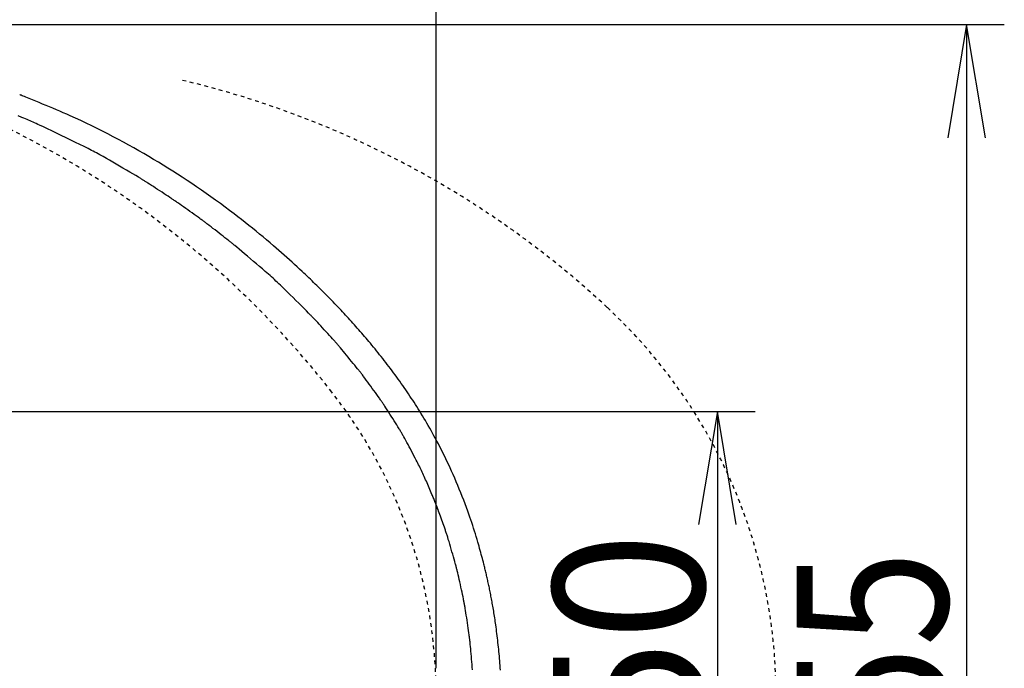
# Model space of a CAD drawing. Extents: x 0 to 2000, y 115 to 2915.
# Drawn here: x 1009 to 1270, y 2482 to 2654 of the extents above; entities that cross this region are included whole.
import ezdxf
from ezdxf.enums import TextEntityAlignment as Align

# ---------------------------------------------------------------- set-up
doc = ezdxf.new("R2010")
doc.units = 0
doc.header["$MEASUREMENT"] = 0
doc.linetypes.add('EXLTYPE2', pattern=[2, 1, -1])
doc.linetypes.add('EXLTYPE9', pattern=[2, 1, -1])
doc.layers.get('0').update_dxf_attribs({"linetype": 'CONTINUOUS'})
for name, color, linetype in [('便器', 7, 'CONTINUOUS'), ('便座', 7, 'CONTINUOUS'), ('寸法', 7, 'CONTINUOUS')]:
    doc.layers.add(name, color=color, linetype=linetype)
doc.styles.add('EXCADDIM1', font='monotxt', dxfattribs={"width": 0.95, "bigfont": 'extfont'})
doc.styles.add('EXCADDIM2', font='monotxt', dxfattribs={"width": 0.84, "bigfont": 'extfont'})
doc.styles.add('EXCADSTD', font='monotxt', dxfattribs={"bigfont": 'extfont'})
doc.styles.get("Standard").update_dxf_attribs({"font": 'monotxt', "bigfont": 'extfont'})
doc.dimstyles.get("Standard").update_dxf_attribs({"dimtxt": 0.18, "dimasz": 0.18, "dimexe": 0.18, "dimexo": 0.0625, "dimgap": 0.09, "dimtad": 0, "dimtih": 1, "dimtoh": 1, "dimdec": 4, "dimzin": 0, "dimtxsty": 'STANDARD', "dimcen": 0.09, "dimazin": 3, "dimtfac": 1, "dimtdec": 4, "dimtmove": 0, "dimatfit": 3, "dimtolj": 1, "dimtzin": 0})

# ---------------------------------------------------------------- blocks, each defined once
blk = doc.blocks.new('*D14')
at = {"layer": '便器', "color": 3, "linetype": 'CONTINUOUS'}
for p, q in [((803.518095, 2549.999888), (1204, 2549.999888)), ((1194, 2549.999888), (1189, 2519.999888)), ((1194, 2549.999888), (1194, 2399.999888)), ((1199, 2519.999888), (1194, 2549.999888)), ((1189, 2429.999888), (1194, 2399.999888)), ((1194, 2399.999888), (1199, 2429.999888)), ((803.518095, 2399.999888), (1204, 2399.999888))]:
    blk.add_line(p, q, dxfattribs=at)
at = {"layer": '便器', "color": 2, "linetype": 'CONTINUOUS', "style": 'EXCADSTD', "width": 0.945}
blk.add_text('150', height=40, rotation=90, dxfattribs=at).set_placement((1190.5, 2474.999888), align=Align.CENTER)
blk = doc.blocks.new('_EX_NORM')
at = {"color": 0, "linetype": 'CONTINUOUS'}
for q in [(-1, 0.166667), (-1, 0), (-1, -0.166667)]:
    blk.add_line((0, 0), q, dxfattribs=at)
blk = doc.blocks.new('*D27')
at = {"layer": '寸法', "color": 3, "linetype": 'CONTINUOUS'}
for p, q in [((841.51458, 2652.500004), (1270, 2652.500004)), ((1260, 2652.500004), (1255, 2622.500004)), ((1260, 2652.500004), (1260, 2297.500004)), ((1265, 2622.500004), (1260, 2652.500004)), ((1255, 2327.500004), (1260, 2297.500004)), ((1260, 2297.500004), (1265, 2327.500004)), ((841.51458, 2297.500004), (1270, 2297.500004))]:
    blk.add_line(p, q, dxfattribs=at)
at = {"layer": '寸法', "color": 2, "linetype": 'CONTINUOUS', "style": 'EXCADSTD', "width": 0.84}
blk.add_text('355', height=40, rotation=90, dxfattribs=at).set_placement((1255, 2475.000004), align=Align.CENTER)
blk = doc.blocks.new('*D28')
at = {"layer": '寸法', "color": 3, "linetype": 'CONTINUOUS'}
for p, q in [((429.514602, 2482.000004), (429.514602, 2748)), ((1119.51458, 2482.000004), (1119.51458, 2748)), ((459.514602, 2743), (429.514602, 2738)), ((1119.51458, 2738), (1089.51458, 2743)), ((429.514602, 2738), (1119.51458, 2738)), ((429.514602, 2738), (459.514602, 2733)), ((1089.51458, 2733), (1119.51458, 2738))]:
    blk.add_line(p, q, dxfattribs=at)
at = {"layer": '寸法', "color": 2, "linetype": 'CONTINUOUS', "style": 'EXCADSTD', "width": 0.84}
blk.add_text('690', height=40, dxfattribs=at).set_placement((774.514591, 2743), align=Align.CENTER)

msp = doc.modelspace()

# ---------------------------------------------------------------- linework, layer by layer
at = {"layer": '便器', "color": 2, "linetype": 'EXLTYPE2'}
for centre, radius, start, end in [((895.020438, 2401.034761), 250, 38.052045, 87.225532), ((989.51458, 2475.000004), 130, 0, 38.052045)]:
    msp.add_arc(centre, radius, start, end, dxfattribs=at)
at = {"layer": '便器', "color": 6, "linetype": 'EXLTYPE9'}
for centre, radius, start, end in [((994.631729, 2394.429067), 250, 47.091262, 76.679594), ((1069.523313, 2474.997366), 140, 0.001079, 47.091262)]:
    msp.add_arc(centre, radius, start, end, dxfattribs=at)
at = {"layer": '便座', "color": 6, "linetype": 'CONTINUOUS', "flags": 128}
for points in [[(1136.541935, 2481.413778), (1136.505163, 2482.026088), (1136.464415, 2482.641572), (1136.419982, 2483.259373), (1136.372153, 2483.878638), (1136.321219, 2484.498512), (1136.26747, 2485.11814), (1136.211195, 2485.736667), (1136.152685, 2486.353238), (1136.09223, 2486.966999), (1136.030413, 2487.573921), (1135.966961, 2488.177128), (1135.901878, 2488.776531), (1135.835166, 2489.372042), (1135.766829, 2489.963572), (1135.69687, 2490.551031), (1135.625291, 2491.134331), (1135.552096, 2491.713383), (1135.477287, 2492.288097), (1135.400869, 2492.858386), (1135.322843, 2493.424159), (1135.257062, 2493.888899), (1135.190172, 2494.350714), (1135.12216, 2494.809831), (1135.053016, 2495.266476), (1134.982727, 2495.720877), (1134.911283, 2496.17326), (1134.838672, 2496.623853), (1134.764883, 2497.072882), (1134.689903, 2497.520575), (1134.613723, 2497.967159), (1134.53633, 2498.412861), (1134.469625, 2498.790932), (1134.402034, 2499.168554), (1134.33355, 2499.545747), (1134.264171, 2499.922535), (1134.193893, 2500.298939), (1134.12271, 2500.674984), (1134.05062, 2501.05069), (1133.977618, 2501.426081), (1133.9037, 2501.801179), (1133.828861, 2502.176006), (1133.753098, 2502.550585), (1133.683297, 2502.891512), (1133.61282, 2503.231863), (1133.541762, 2503.571249), (1133.470217, 2503.909283), (1133.39828, 2504.245574), (1133.326046, 2504.579735), (1133.253608, 2504.911376), (1133.181062, 2505.24011), (1133.108502, 2505.565547), (1133.036023, 2505.887299), (1132.963719, 2506.204978), (1132.892122, 2506.516303), (1132.820621, 2506.823977), (1132.749047, 2507.128753), (1132.677231, 2507.431383), (1132.605003, 2507.73262), (1132.532194, 2508.033215), (1132.458634, 2508.333921), (1132.384154, 2508.635491), (1132.308584, 2508.938677), (1132.231755, 2509.24423), (1132.153498, 2509.552904), (1132.026402, 2510.04918), (1131.895483, 2510.554225), (1131.760923, 2511.067102), (1131.622902, 2511.586873), (1131.481604, 2512.112599), (1131.33721, 2512.643342), (1131.189903, 2513.178164), (1131.039865, 2513.716128), (1130.887278, 2514.256294), (1130.732323, 2514.797725), (1130.575184, 2515.339483), (1130.357386, 2516.078235), (1130.135563, 2516.816424), (1129.909421, 2517.554625), (1129.678667, 2518.293413), (1129.443006, 2519.033365), (1129.202145, 2519.775057), (1128.95579, 2520.519062), (1128.703646, 2521.265959), (1128.445421, 2522.016321), (1128.18082, 2522.770724), (1127.90955, 2523.529745), (1127.556606, 2524.496921), (1127.193342, 2525.470434), (1126.820578, 2526.448308), (1126.439139, 2527.428569), (1126.049846, 2528.409243), (1125.653522, 2529.388356), (1125.25099, 2530.363933), (1124.843072, 2531.334), (1124.430591, 2532.296583), (1124.014368, 2533.249708), (1123.595228, 2534.191399), (1123.219396, 2535.020529), (1122.841603, 2535.839715), (1122.461552, 2536.649682), (1122.07895, 2537.451155), (1121.693503, 2538.244859), (1121.304914, 2539.031518), (1120.912891, 2539.811858), (1120.517138, 2540.586602), (1120.117361, 2541.356477), (1119.713265, 2542.122207), (1119.304555, 2542.884516), (1118.937235, 2543.559682), (1118.566233, 2544.232508), (1118.191749, 2544.902783), (1117.813978, 2545.570297), (1117.433118, 2546.23484), (1117.049365, 2546.8962), (1116.662917, 2547.554169), (1116.273971, 2548.208534), (1115.882723, 2548.859086), (1115.489371, 2549.505614), (1115.094112, 2550.147908), (1114.742169, 2550.713745), (1114.388563, 2551.276542), (1114.032978, 2551.836749), (1113.675095, 2552.394821), (1113.314596, 2552.95121), (1112.951164, 2553.506368), (1112.584481, 2554.060749), (1112.214229, 2554.614804), (1111.840089, 2555.168986), (1111.461745, 2555.723749), (1111.078879, 2556.279544), (1110.689046, 2556.839869), (1110.294599, 2557.40131), (1109.895819, 2557.963484), (1109.492987, 2558.526004), (1109.086385, 2559.088486), (1108.676294, 2559.650544), (1108.262996, 2560.211792), (1107.846772, 2560.771847), (1107.427903, 2561.330322), (1107.006671, 2561.886832), (1106.583357, 2562.440993), (1106.182617, 2562.960959), (1105.780368, 2563.478477), (1105.376703, 2563.993528), (1104.971714, 2564.506094), (1104.565493, 2565.016158), (1104.158131, 2565.523702), (1103.74972, 2566.028707), (1103.340353, 2566.531155), (1102.930122, 2567.031029), (1102.519117, 2567.528311), (1102.107432, 2568.022983), (1101.726039, 2568.478274), (1101.344077, 2568.931417), (1100.96148, 2569.382513), (1100.578181, 2569.83166), (1100.194114, 2570.278961), (1099.809216, 2570.724516), (1099.423418, 2571.168426), (1099.036656, 2571.61079), (1098.648864, 2572.05171), (1098.259977, 2572.491287), (1097.869927, 2572.92962), (1097.483887, 2573.360971), (1097.09658, 2573.791286), (1096.707933, 2574.220643), (1096.317872, 2574.649118), (1095.926327, 2575.076789), (1095.533223, 2575.503732), (1095.138489, 2575.930024), (1094.742051, 2576.355742), (1094.343838, 2576.780963), (1093.943776, 2577.205763), (1093.541793, 2577.63022), (1093.115194, 2578.078102), (1092.686865, 2578.525212), (1092.257299, 2578.971076), (1091.82699, 2579.415221), (1091.396432, 2579.857172), (1090.966118, 2580.296455), (1090.536542, 2580.732596), (1090.108197, 2581.165122), (1089.681577, 2581.593557), (1089.257175, 2582.017428), (1088.835485, 2582.43626), (1088.394463, 2582.871777), (1087.956206, 2583.301996), (1087.519919, 2583.727735), (1087.084811, 2584.149815), (1086.650088, 2584.569056), (1086.214956, 2584.986276), (1085.778622, 2585.402296), (1085.340293, 2585.817935), (1084.899175, 2586.234013), (1084.454474, 2586.65135), (1084.005399, 2587.070766), (1083.356127, 2587.673782), (1082.697096, 2588.28188), (1082.029068, 2588.894246), (1081.352803, 2589.510064), (1080.669061, 2590.128518), (1079.978604, 2590.748794), (1079.282192, 2591.370076), (1078.580586, 2591.991549), (1077.874547, 2592.612396), (1077.164835, 2593.231803), (1076.45221, 2593.848954), (1075.534515, 2594.636481), (1074.612734, 2595.419251), (1073.686325, 2596.197561), (1072.754745, 2596.97171), (1071.817451, 2597.741996), (1070.873898, 2598.508717), (1069.923543, 2599.272172), (1068.965844, 2600.032658), (1068.000257, 2600.790473), (1067.026238, 2601.545916), (1066.043244, 2602.299285), (1064.83236, 2603.215092), (1063.608828, 2604.127279), (1062.374144, 2605.034867), (1061.129806, 2605.936878), (1059.877312, 2606.83233), (1058.618158, 2607.720244), (1057.353843, 2608.599642), (1056.085863, 2609.469543), (1054.815717, 2610.328968), (1053.544901, 2611.176937), (1052.274912, 2612.01247), (1051.015748, 2612.829099), (1049.756878, 2613.63367), (1048.496306, 2614.427347), (1047.232035, 2615.211295), (1045.962067, 2615.986679), (1044.684405, 2616.754663), (1043.397052, 2617.516413), (1042.098011, 2618.273093), (1040.785285, 2619.025868), (1039.456876, 2619.775903), (1038.110787, 2620.524362), (1036.744448, 2621.27265), (1035.361292, 2622.01859), (1033.964219, 2622.760245), (1032.556127, 2623.49568), (1031.139918, 2624.222959), (1029.71849, 2624.940144), (1028.294744, 2625.6453), (1026.871578, 2626.33649), (1025.451892, 2627.011779), (1024.038587, 2627.669228), (1022.634561, 2628.306904), (1021.705428, 2628.72009), (1020.781195, 2629.12452), (1019.861355, 2629.521076), (1018.945402, 2629.910642), (1018.032829, 2630.294098), (1017.123128, 2630.672329), (1016.215793, 2631.046215), (1015.310317, 2631.41664), (1014.406193, 2631.784485), (1013.502914, 2632.150634), (1012.599975, 2632.515968), (1012.14905, 2632.698359), (1011.705564, 2632.87774), (1011.276999, 2633.051086), (1010.870835, 2633.215371), (1010.494554, 2633.36757), (1010.155637, 2633.504655), (1009.861565, 2633.623601), (1009.61982, 2633.721383), (1009.437882, 2633.794973), (1009.323233, 2633.841346), (1009.283354, 2633.857477)], [(1129.129329, 2481.572144), (1129.082553, 2482.225457), (1129.031414, 2482.910403), (1128.976824, 2483.616355), (1128.919695, 2484.332687), (1128.860937, 2485.048772), (1128.801463, 2485.753985), (1128.742184, 2486.437698), (1128.684011, 2487.089285), (1128.627855, 2487.69812), (1128.574627, 2488.253577), (1128.54939, 2488.507988), (1128.524772, 2488.749365), (1128.500436, 2488.980587), (1128.476046, 2489.204533), (1128.451267, 2489.424081), (1128.425761, 2489.64211), (1128.399194, 2489.861499), (1128.371229, 2490.085128), (1128.341529, 2490.315875), (1128.30976, 2490.556618), (1128.275583, 2490.810237), (1128.199535, 2491.360932), (1128.114285, 2491.962979), (1128.021565, 2492.604915), (1127.923107, 2493.275276), (1127.820645, 2493.962598), (1127.71591, 2494.655418), (1127.610635, 2495.342272), (1127.506553, 2496.011696), (1127.405397, 2496.652225), (1127.308898, 2497.252397), (1127.21879, 2497.800747), (1127.17657, 2498.052502), (1127.135852, 2498.291295), (1127.096109, 2498.519968), (1127.056816, 2498.741366), (1127.017445, 2498.958332), (1126.97747, 2499.173709), (1126.936364, 2499.390341), (1126.893602, 2499.611071), (1126.848655, 2499.838744), (1126.800998, 2500.076202), (1126.750104, 2500.326289), (1126.637542, 2500.870399), (1126.512399, 2501.465165), (1126.377164, 2502.099275), (1126.23433, 2502.761418), (1126.086385, 2503.440284), (1125.935822, 2504.124562), (1125.785131, 2504.802941), (1125.636802, 2505.46411), (1125.493327, 2506.096759), (1125.357195, 2506.689577), (1125.230899, 2507.231253), (1125.171856, 2507.48088), (1125.115197, 2507.717603), (1125.060204, 2507.944237), (1125.00616, 2508.163596), (1124.952345, 2508.378493), (1124.898043, 2508.591742), (1124.842535, 2508.806156), (1124.785104, 2509.02455), (1124.725032, 2509.249737), (1124.6616, 2509.48453), (1124.594092, 2509.731745), (1124.445042, 2510.2706), (1124.279831, 2510.859921), (1124.101578, 2511.488922), (1123.9134, 2512.146818), (1123.718415, 2512.822826), (1123.51974, 2513.50616), (1123.320495, 2514.186035), (1123.123795, 2514.851667), (1122.93276, 2515.492272), (1122.750507, 2516.097063), (1122.580154, 2516.655258), (1122.499938, 2516.915027), (1122.422557, 2517.163179), (1122.347068, 2517.402537), (1122.272529, 2517.635923), (1122.197995, 2517.86616), (1122.122523, 2518.09607), (1122.04517, 2518.328475), (1121.964993, 2518.566199), (1121.881048, 2518.812063), (1121.792392, 2519.06889), (1121.698082, 2519.339503), (1121.544787, 2519.775066), (1121.379799, 2520.239526), (1121.20631, 2520.724305), (1121.027513, 2521.220827), (1120.846601, 2521.720516), (1120.666767, 2522.214793), (1120.491204, 2522.695083), (1120.323104, 2523.152809), (1120.165661, 2523.579394), (1120.022067, 2523.96626), (1119.895516, 2524.304832), (1119.857535, 2524.405834), (1119.821444, 2524.50145), (1119.786878, 2524.592631), (1119.753473, 2524.680328), (1119.720862, 2524.765495), (1119.688681, 2524.849082), (1119.656565, 2524.932041), (1119.624149, 2525.015324), (1119.591068, 2525.099882), (1119.556956, 2525.186668), (1119.521449, 2525.276633), (1119.445656, 2525.46768), (1119.363382, 2525.673849), (1119.275133, 2525.893863), (1119.181416, 2526.126443), (1119.08274, 2526.370311), (1118.979612, 2526.624189), (1118.872539, 2526.8868), (1118.762028, 2527.156865), (1118.648587, 2527.433106), (1118.532723, 2527.714244), (1118.414944, 2527.999003), (1118.235983, 2528.429678), (1118.054321, 2528.864285), (1117.870411, 2529.301512), (1117.684707, 2529.740046), (1117.497662, 2530.178573), (1117.309729, 2530.615781), (1117.121361, 2531.050356), (1116.933011, 2531.480984), (1116.745133, 2531.906353), (1116.558179, 2532.325149), (1116.372604, 2532.73606), (1116.189518, 2533.136399), (1116.007355, 2533.5296), (1115.825223, 2533.917633), (1115.64223, 2534.302471), (1115.457486, 2534.686084), (1115.270098, 2535.070445), (1115.079177, 2535.457525), (1114.88383, 2535.849296), (1114.683166, 2536.247728), (1114.476294, 2536.654795), (1114.262323, 2537.072467), (1113.965895, 2537.646417), (1113.658705, 2538.236394), (1113.344145, 2538.836143), (1113.025608, 2539.43941), (1112.706487, 2540.039939), (1112.390176, 2540.631477), (1112.080068, 2541.207769), (1111.779555, 2541.762561), (1111.49203, 2542.289598), (1111.220887, 2542.782627), (1110.969518, 2543.235391), (1110.852074, 2543.445127), (1110.739089, 2543.645508), (1110.629233, 2543.838794), (1110.521181, 2544.027249), (1110.413604, 2544.213135), (1110.305173, 2544.398714), (1110.194562, 2544.586247), (1110.080443, 2544.777998), (1109.961487, 2544.976228), (1109.836367, 2545.1832), (1109.703755, 2545.401176), (1109.413446, 2545.8747), (1109.094025, 2546.391528), (1108.751681, 2546.941866), (1108.392604, 2547.515918), (1108.022982, 2548.103891), (1107.649006, 2548.69599), (1107.276864, 2549.282422), (1106.912747, 2549.85339), (1106.562843, 2550.399102), (1106.233343, 2550.909763), (1105.930435, 2551.375578), (1105.790268, 2551.589547), (1105.656698, 2551.792211), (1105.528103, 2551.985968), (1105.402857, 2552.173217), (1105.279337, 2552.356359), (1105.155919, 2552.53779), (1105.030978, 2552.719911), (1104.90289, 2552.905121), (1104.770032, 2553.095817), (1104.630779, 2553.2944), (1104.483507, 2553.503269), (1104.160881, 2553.957864), (1103.806333, 2554.454049), (1103.426702, 2554.982428), (1103.028829, 2555.533605), (1102.619551, 2556.098184), (1102.205707, 2556.666771), (1101.794138, 2557.22997), (1101.391681, 2557.778384), (1101.005176, 2558.302619), (1100.641462, 2558.793279), (1100.307379, 2559.240969), (1100.15252, 2559.447176), (1100.005071, 2559.642491), (1099.863249, 2559.829224), (1099.72527, 2560.009684), (1099.589352, 2560.186181), (1099.453709, 2560.361024), (1099.31656, 2560.536523), (1099.17612, 2560.714988), (1099.030606, 2560.898728), (1098.878234, 2561.090053), (1098.717221, 2561.291272), (1098.365868, 2561.727904), (1097.980253, 2562.204314), (1097.567784, 2562.711493), (1097.135872, 2563.240433), (1096.691925, 2563.782126), (1096.243353, 2564.327566), (1095.797566, 2564.867743), (1095.361973, 2565.39365), (1094.943984, 2565.89628), (1094.551008, 2566.366624), (1094.190454, 2566.795675), (1094.024086, 2566.992565), (1093.865777, 2567.179075), (1093.713617, 2567.357415), (1093.565695, 2567.529793), (1093.420101, 2567.698419), (1093.274925, 2567.865502), (1093.128256, 2568.033253), (1092.978183, 2568.20388), (1092.822798, 2568.379592), (1092.660188, 2568.5626), (1092.488445, 2568.755113), (1092.115216, 2569.171506), (1091.706418, 2569.625361), (1091.270354, 2570.107607), (1090.815328, 2570.609172), (1090.349644, 2571.120985), (1089.881606, 2571.633974), (1089.419518, 2572.139067), (1088.971684, 2572.627194), (1088.546408, 2573.089282), (1088.151995, 2573.516259), (1087.796748, 2573.899055), (1087.636579, 2574.070866), (1087.486241, 2574.231524), (1087.343799, 2574.383078), (1087.207319, 2574.527573), (1087.074866, 2574.667056), (1086.944506, 2574.803574), (1086.814304, 2574.939174), (1086.682326, 2575.075903), (1086.546638, 2575.215807), (1086.405304, 2575.360933), (1086.25639, 2575.513328), (1085.756318, 2576.022544), (1085.183033, 2576.602944), (1084.548718, 2577.242107), (1083.86555, 2577.927609), (1083.14571, 2578.647028), (1082.401376, 2579.387942), (1081.64473, 2580.137928), (1080.88795, 2580.884563), (1080.143216, 2581.615425), (1079.422707, 2582.318091), (1078.738604, 2582.980139), (1078.308204, 2583.393363), (1077.895075, 2583.787005), (1077.494972, 2584.164973), (1077.10365, 2584.531176), (1076.716862, 2584.889522), (1076.330363, 2585.243921), (1075.939907, 2585.59828), (1075.541249, 2585.956509), (1075.130142, 2586.322516), (1074.702342, 2586.70021), (1074.253602, 2587.093498), (1073.536786, 2587.716984), (1072.776695, 2588.373273), (1071.986687, 2589.051314), (1071.18012, 2589.740053), (1070.370352, 2590.428438), (1069.57074, 2591.105416), (1068.794642, 2591.759934), (1068.055416, 2592.38094), (1067.36642, 2592.95738), (1066.741011, 2593.478202), (1066.192547, 2593.932353), (1066.028598, 2594.067443), (1065.872501, 2594.195644), (1065.722065, 2594.318711), (1065.575098, 2594.438399), (1065.429406, 2594.556464), (1065.282799, 2594.674663), (1065.133084, 2594.79475), (1064.978068, 2594.918481), (1064.815561, 2595.047612), (1064.643369, 2595.183899), (1064.459301, 2595.329097), (1064.050836, 2595.650023), (1063.595634, 2596.006215), (1063.103349, 2596.390178), (1062.583637, 2596.794419), (1062.046153, 2597.211446), (1061.500552, 2597.633765), (1060.95649, 2598.053882), (1060.423621, 2598.464305), (1059.911601, 2598.85754), (1059.430086, 2599.226093), (1058.98873, 2599.562472), (1058.785315, 2599.716869), (1058.592058, 2599.863052), (1058.406632, 2600.002748), (1058.226714, 2600.137681), (1058.049979, 2600.269579), (1057.8741, 2600.400166), (1057.696754, 2600.53117), (1057.515615, 2600.664316), (1057.328358, 2600.801329), (1057.132658, 2600.943937), (1056.92619, 2601.093864), (1056.474918, 2601.420176), (1055.980435, 2601.776149), (1055.452212, 2602.155049), (1054.899717, 2602.55014), (1054.332422, 2602.954687), (1053.759797, 2603.361953), (1053.191312, 2603.765204), (1052.636437, 2604.157705), (1052.104643, 2604.532719), (1051.605399, 2604.883511), (1051.148175, 2605.203347), (1050.937092, 2605.350375), (1050.736546, 2605.489565), (1050.544131, 2605.622555), (1050.357437, 2605.750986), (1050.174055, 2605.876495), (1049.991576, 2606.000724), (1049.807591, 2606.12531), (1049.619693, 2606.251894), (1049.425471, 2606.382114), (1049.222516, 2606.51761), (1049.008421, 2606.660021), (1048.542521, 2606.968568), (1048.032817, 2607.304584), (1047.489613, 2607.661378), (1046.923213, 2608.032258), (1046.34392, 2608.410534), (1045.762039, 2608.789515), (1045.187873, 2609.162509), (1044.631725, 2609.522825), (1044.103901, 2609.863773), (1043.614703, 2610.178661), (1043.174435, 2610.460799), (1042.975432, 2610.587773), (1042.788815, 2610.706408), (1042.612188, 2610.818206), (1042.443156, 2610.924672), (1042.279324, 2611.027307), (1042.118295, 2611.127615), (1041.957676, 2611.227099), (1041.79507, 2611.327261), (1041.628082, 2611.429606), (1041.454317, 2611.535636), (1041.271378, 2611.646854), (1040.658905, 2612.017157), (1039.958463, 2612.437969), (1039.185586, 2612.899929), (1038.355808, 2613.39368), (1037.484664, 2613.909863), (1036.587689, 2614.439119), (1035.680417, 2614.972091), (1034.778382, 2615.499419), (1033.89712, 2616.011745), (1033.052164, 2616.49971), (1032.25905, 2616.953957), (1031.766427, 2617.233644), (1031.298426, 2617.497104), (1030.849884, 2617.747152), (1030.41564, 2617.986604), (1029.990529, 2618.218277), (1029.569389, 2618.444986), (1029.147057, 2618.669547), (1028.718371, 2618.894777), (1028.278167, 2619.123491), (1027.821282, 2619.358506), (1027.342554, 2619.602636), (1026.31261, 2620.122411), (1025.195342, 2620.679994), (1024.010766, 2621.265766), (1022.778896, 2621.870109), (1021.519746, 2622.483406), (1020.253332, 2623.096038), (1018.999667, 2623.698386), (1017.778768, 2624.280834), (1016.610647, 2624.833762), (1015.515321, 2625.347552), (1014.512803, 2625.812587), (1014.051896, 2626.024135), (1013.613866, 2626.223457), (1013.193457, 2626.412879), (1012.785414, 2626.594731), (1012.384481, 2626.771342), (1011.985404, 2626.945038), (1011.582926, 2627.118148), (1011.171793, 2627.293001), (1010.746749, 2627.471924), (1010.302539, 2627.657246), (1009.833908, 2627.851296), (1008.81143, 2628.270978)]]:
    msp.add_lwpolyline(points, dxfattribs=at)

# ---------------------------------------------------------------- dimensions: what is measured, and where the dimension line sits
at = {"layer": '便器', "color": 3, "linetype": 'CONTINUOUS'}
dim = msp.add_linear_dim(base=(1194, 2399.999888), p1=(814.518095, 2549.999888), p2=(814.518095, 2399.999888), angle=90, text='150', dimstyle='STANDARD', override={"dimtxt": 40, "dimasz": 30, "dimexe": 0, "dimexo": 0, "dimgap": 3.5, "dimtad": 1, "dimjust": 0, "dimtih": 0, "dimtoh": 0, "dimdec": 2, "dimzin": 8, "dimtxsty": 'EXCADDIM1', "dimblk1": '_EX_NORM', "dimblk2": '_EX_NORM', "dimsah": 1, "dimse1": 0, "dimse2": 0, "dimclrd": 3, "dimclre": 3, "dimclrt": 2, "dimtmove": 2}, dxfattribs=at)
dim.commit()
dim.dimension.update_dxf_attribs({"geometry": '*D14', "text_midpoint": (1170.5, 2474.999888), "dimtype": 160})
at = {"layer": '寸法', "color": 3, "linetype": 'CONTINUOUS'}
dim = msp.add_linear_dim(base=(1119.51458, 2738), p1=(429.514602, 2475.000004), p2=(1119.51458, 2475.000004), dimstyle='STANDARD', override={"dimtxt": 40, "dimasz": 30, "dimexe": 10, "dimexo": 7, "dimgap": 5, "dimtad": 1, "dimjust": 0, "dimtih": 0, "dimtoh": 0, "dimdec": 1, "dimzin": 8, "dimtxsty": 'EXCADDIM2', "dimblk1": '_EX_NORM', "dimblk2": '_EX_NORM', "dimsah": 1, "dimse1": 0, "dimse2": 0, "dimclrd": 3, "dimclre": 3, "dimclrt": 2, "dimtmove": 2}, dxfattribs=at)
dim.commit()
dim.dimension.update_dxf_attribs({"geometry": '*D28', "text_midpoint": (774.514591, 2763), "dimtype": 160})
dim = msp.add_linear_dim(base=(1260, 2297.500004), p1=(834.51458, 2652.500004), p2=(834.51458, 2297.500004), angle=90, dimstyle='STANDARD', override={"dimtxt": 40, "dimasz": 30, "dimexe": 10, "dimexo": 7, "dimgap": 5, "dimtad": 1, "dimjust": 0, "dimtih": 0, "dimtoh": 0, "dimdec": 1, "dimzin": 8, "dimtxsty": 'EXCADDIM2', "dimblk1": '_EX_NORM', "dimblk2": '_EX_NORM', "dimsah": 1, "dimse1": 0, "dimse2": 0, "dimclrd": 3, "dimclre": 3, "dimclrt": 2, "dimtmove": 2}, dxfattribs=at)
dim.commit()
dim.dimension.update_dxf_attribs({"geometry": '*D27', "text_midpoint": (1235, 2475.000004), "dimtype": 160})

doc.saveas('drawing.dxf')
